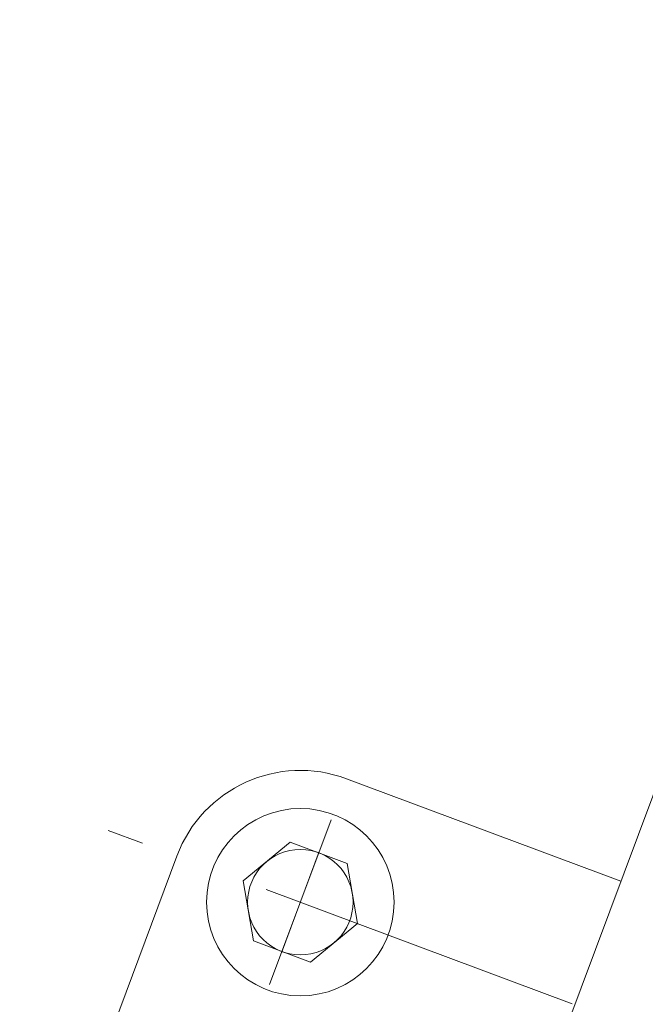
# Model space of a CAD drawing. Units: millimetres. Extents: x 0 to 8398, y 0 to 5939.
# Drawn here: x 3402 to 3616, y 1173 to 1509 of the extents above; entities that cross this region are included whole.
import ezdxf

# ---------------------------------------------------------------- set-up
doc = ezdxf.new("R2010")
doc.units = ezdxf.units.MM
doc.header["$LTSCALE"] = 5
doc.linetypes.add('DASHDOT', pattern=[50.5, 30, -9, 2.5, -9])
doc.layers.add('1', color=7, linetype='Continuous', lineweight=9)
doc.layers.add('寸法線', color=3, linetype='Continuous', lineweight=9)
doc.styles.get("Standard").update_dxf_attribs({"font": 'BIZ UDPGothic.ttf', "bigfont": 'bigfont'})
doc.dimstyles.get("Standard").update_dxf_attribs({"dimtxt": 0.18, "dimasz": 0.18, "dimexe": 0.18, "dimexo": 0.0625, "dimgap": 0.09, "dimtad": 0, "dimtih": 1, "dimtoh": 1, "dimdec": 4, "dimzin": 0, "dimdsep": 46, "dimtxsty": 'Standard', "dimcen": 0.09, "dimadec": 0, "dimazin": 0, "dimtfac": 1, "dimtdec": 4, "dimtofl": 0, "dimtmove": 0, "dimatfit": 3, "dimfxl": 1, "dimtolj": 1, "dimtzin": 0, "dimarcsym": 0})

# ---------------------------------------------------------------- blocks, each defined once
blk = doc.blocks.new('Dim9')
at = {"layer": 'Defpoints', "color": 0}
for p in [(3964.08, 1309.52), (1028.23, 1170.07), (3964.08, 850)]:
    blk.add_point(p, dxfattribs=at)
at = {"layer": '寸法線', "color": 0, "linetype": 'Continuous', "lineweight": -2}
for p, q in [((3964.08, 1269.52), (3964.08, 850)), ((1028.23, 1130.07), (1028.23, 850)), ((1068.23, 850), (3924.08, 850))]:
    blk.add_line(p, q, dxfattribs=at)
at = {"layer": '寸法線', "color": 0}
for points in [[(1068.23, 856.67), (1068.23, 843.33), (1028.23, 850)], [(3924.08, 843.33), (3924.08, 856.67), (3964.08, 850)]]:
    blk.add_solid(points, dxfattribs=at)
at = {"layer": '寸法線', "color": 0, "lineweight": 9, "insert": (2496.16, 900), "char_height": 53, "width": 1475.3812, "attachment_point": 5}
blk.add_mtext('\\A1;2936', dxfattribs=at)

msp = doc.modelspace()

# ---------------------------------------------------------------- linework, layer by layer
at = {"layer": '1', "color": 7, "linetype": 'DASHDOT', "lineweight": 9}
for p, q in [((1830.49, 1830.965), (3590.556, 1172.904)), ((3487.261, 1179.496), (3508.273, 1235.696)), ((3491.288, 1190.267), (3504.246, 1224.924))]:
    msp.add_line(p, q, dxfattribs=at)
at = {"layer": '1', "color": 7, "linetype": 'Continuous', "lineweight": 9}
for p, q in [((3577.538, 1135.407), (3738.521, 1565.977)), ((3513.526, 1249.746), (3607.194, 1214.725)), ((3494.337, 1228.095), (3478.299, 1214.875)), ((3513.805, 1220.816), (3494.337, 1228.095)), ((3455.617, 1223.355), (3420.596, 1129.688)), ((3517.235, 1200.317), (3513.805, 1220.816)), ((3478.299, 1214.875), (3481.729, 1194.375)), ((3501.198, 1187.096), (3517.235, 1200.317)), ((3481.729, 1194.375), (3501.198, 1187.096))]:
    msp.add_line(p, q, dxfattribs=at)
for radius in [32, 18]:
    msp.add_circle((3497.767, 1207.596), radius, dxfattribs=at)
msp.add_arc((3497.767, 1207.596), 45, 69.5, 159.5, dxfattribs=at)

# ---------------------------------------------------------------- dimensions: what is measured, and where the dimension line sits
at = {"layer": '寸法線', "color": 3, "linetype": 'Continuous', "lineweight": 9}
dim = msp.add_linear_dim(base=(3964.077, 850), p1=(1028.233, 1170.068), p2=(3964.077, 1309.522), dimstyle='Standard', override={"dimscale": 1, "dimtxt": 53, "dimasz": 40, "dimexe": 0, "dimexo": 40, "dimgap": 0, "dimtad": 1, "dimtih": 0, "dimtoh": 0, "dimdec": 0, "dimzin": 8, "dimtxsty": 'Standard', "dimsah": 1, "dimse1": 0, "dimse2": 0, "dimtix": 0, "dimtofl": 1, "dimtmove": 2, "dimatfit": 2, "dimtzin": 8}, dxfattribs=at)
dim.commit()
dim.dimension.update_dxf_attribs({"geometry": 'Dim9', "text_midpoint": (2496.155, 900), "dimtype": 160})

doc.saveas('drawing.dxf')
